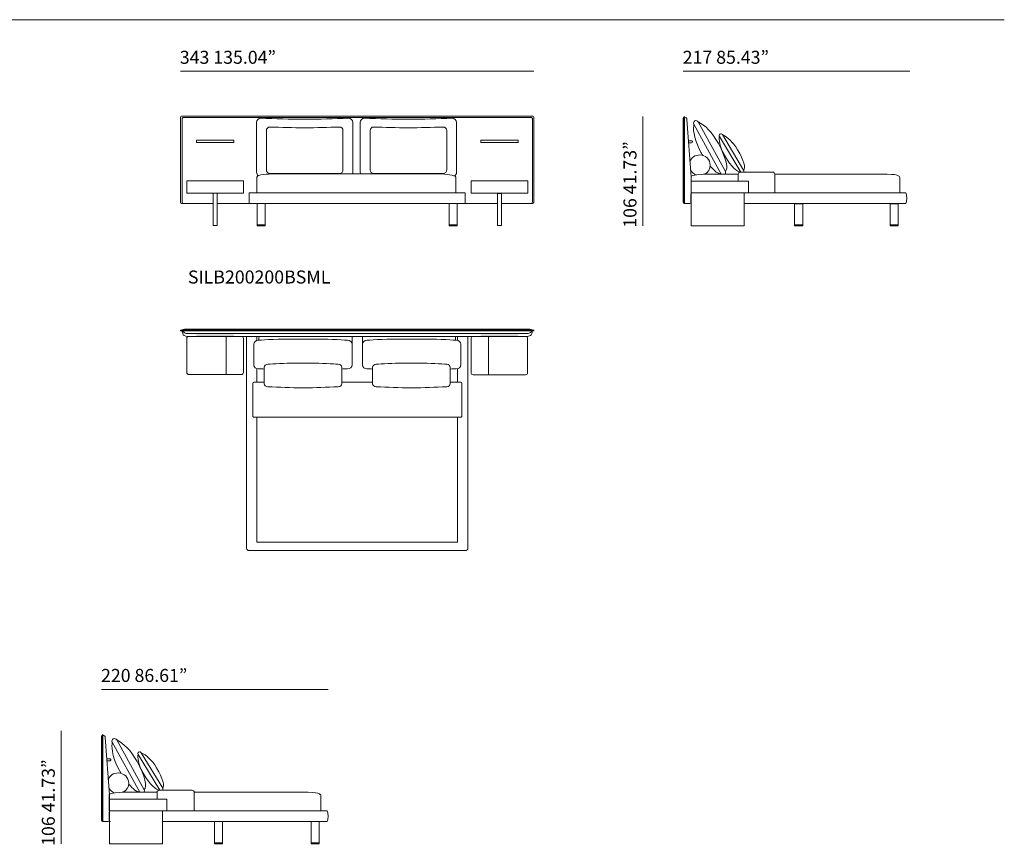
# Model space of a CAD drawing. Units: millimetres. Extents: x 1542 to 25387, y 720 to 14822.
# Drawn here: x 15960 to 25387, y 5012 to 12907 of the extents above; entities that cross this region are included whole.
import ezdxf

# ---------------------------------------------------------------- set-up
doc = ezdxf.new("R2010")
doc.units = ezdxf.units.MM
doc.layers.get('0').update_dxf_attribs({"lineweight": 13})
doc.styles.add('PDF Arial', font='arial.ttf')

msp = doc.modelspace()

# ---------------------------------------------------------------- linework, layer by layer
at = {"lineweight": 13}
for p, q in [((1717.1, 12906.6), (25387.4, 12906.6)), ((20883.3, 12413.5), (17500.1, 12413.5)), ((24483, 12413.5), (22313, 12413.5)), ((17500.1, 11155.6), (17500.1, 11974.3)), ((17509.9, 11984.2), (20873.4, 11984.2)), ((20883.3, 11974.3), (20883.3, 11165.5)), ((21927.6, 11979.5), (21927.6, 10933.9)), ((22322.4, 11979.5), (22322.4, 11146)), ((22326.4, 11979.5), (22326.4, 11146)), ((17514.5, 11155.5), (17514.5, 11959.2)), ((17524.2, 11968.9), (20859.1, 11968.9)), ((18227.6, 11446.1), (18227.6, 11921.6)), ((19149.4, 11921.6), (19149.4, 11446.1)), ((19220.5, 11446.1), (19220.5, 11921.6)), ((20142.3, 11921.6), (20142.3, 11446.1)), ((20868.8, 11959.2), (20868.8, 11165.2)), ((22313, 11157), (22313, 11961.6)), ((22323, 11972.3), (22328.8, 11972.3)), ((22348.7, 11952.4), (22387.9, 11402.9)), ((22415.7, 11907.1), (22676.2, 11428.8)), ((22457, 11928.7), (22716.7, 11451.8)), ((18321.7, 11467.9), (18321.7, 11846.4)), ((19055.3, 11846.4), (19055.3, 11467.9)), ((19314.6, 11467.9), (19314.6, 11846.4)), ((20048.2, 11846.4), (20048.2, 11467.9)), ((22658.9, 11789.1), (22863.1, 11447)), ((22687.9, 11806.3), (22891.4, 11465.2)), ((18010.8, 11752.1), (17653.7, 11752.1)), ((17653.7, 11752.1), (17653.7, 11732.3)), ((17653.7, 11732.3), (18010.8, 11732.3)), ((18010.8, 11732.3), (18010.8, 11752.1)), ((20374.9, 11752.1), (20732, 11752.1)), ((20374.9, 11732.3), (20374.9, 11752.1)), ((20732, 11732.3), (20374.9, 11732.3)), ((20732, 11752.1), (20732, 11732.3)), ((22363.7, 11727.6), (22363.7, 11747.4)), ((22363.7, 11747.4), (22392.8, 11747.4)), ((22392.8, 11727.6), (22363.7, 11727.6)), ((19023, 11435), (18354, 11435)), ((18376.8, 11429.8), (19990.6, 11429.8)), ((20015.9, 11435), (19346.9, 11435)), ((22387.5, 11249.6), (22387.5, 11409.4)), ((22507.4, 11427.1), (22839.3, 11427.1)), ((22839.3, 11427.1), (22839.3, 11361.8)), ((22859.2, 11447), (23169.3, 11447)), ((23189.1, 11427.1), (24266.4, 11427.1)), ((23189.2, 11249.7), (23189.2, 11427.1)), ((17559.2, 11244.4), (17559.2, 11362.8)), ((17559.2, 11362.8), (18101.8, 11362.8)), ((18101.8, 11362.8), (18101.8, 11244.4)), ((18231.7, 11249.5), (18231.7, 11400.2)), ((20135.7, 11400.2), (20135.7, 11249.5)), ((20824.1, 11362.8), (20281.6, 11362.8)), ((20281.6, 11362.8), (20281.6, 11244.4)), ((20824.1, 11244.4), (20824.1, 11362.8)), ((22387.9, 11402.9), (22387.9, 11157)), ((22387.9, 11361.8), (22937.6, 11361.8)), ((22387.9, 11249.6), (22387.9, 11361.8)), ((22937.6, 11361.8), (22937.6, 11249.6)), ((24386.3, 11391.6), (24386.3, 11249.6)), ((18101.8, 11244.4), (17559.2, 11244.4)), ((17811.4, 11244.8), (17850.8, 11244.8)), ((17811.4, 10936.4), (17811.4, 11244.8)), ((17850.8, 11244.8), (17850.8, 10936.4)), ((18157.7, 11249.5), (20225.4, 11249.5)), ((20225.4, 11249.5), (18157.7, 11249.5)), ((20281.6, 11244.4), (20824.1, 11244.4)), ((20533.7, 11243.3), (20573.2, 11243.3)), ((20533.7, 10934.9), (20533.7, 11243.3)), ((20573.2, 11243.3), (20573.2, 10934.9)), ((22387.4, 11239.7), (22387.4, 11155.8)), ((24386.3, 11249.6), (22387.5, 11249.6)), ((22937.6, 11249.6), (22387.9, 11249.6)), ((22387.9, 11249.6), (22898.1, 11249.6)), ((22387.9, 10933.9), (22387.9, 11249.6)), ((24443.4, 11249.6), (22397.4, 11249.6)), ((22839.3, 11249.7), (23189.2, 11249.7)), ((22898.1, 11249.6), (22898.1, 10933.9)), ((17811.4, 11145.8), (17509.9, 11145.8)), ((17811.4, 11145.8), (17524.2, 11145.8)), ((20533.7, 11145.8), (17850.8, 11145.8)), ((20533.7, 11145.8), (17850.8, 11145.8)), ((20225.4, 11146), (18157.7, 11146)), ((18157.7, 11146), (20225.4, 11146)), ((18234, 10933.9), (18234, 11145.9)), ((18234, 11145.9), (18311.2, 11145.9)), ((18311.2, 11145.9), (18311.2, 10933.9)), ((20072, 10933.9), (20072, 11145.9)), ((20072, 11145.9), (20149.1, 11145.9)), ((20149.1, 11145.9), (20149.1, 10933.9)), ((20863.5, 11145.8), (20573.2, 11145.8)), ((20849.4, 11145.8), (20573.2, 11145.8)), ((22377.7, 11146), (22323.2, 11146)), ((22898.1, 11146), (24443.4, 11146)), ((23380, 10932.7), (23380, 11144.8)), ((23380, 11144.8), (23457.1, 11144.8)), ((23457.1, 11144.8), (23457.1, 10932.7)), ((24293.5, 10932.7), (24293.5, 11144.8)), ((24293.5, 11144.8), (24370.6, 11144.8)), ((24370.6, 11144.8), (24370.6, 10932.7)), ((17850.8, 10936.4), (17811.4, 10936.4)), ((18234.1, 10943.8), (18311.2, 10943.8)), ((20072, 10943.8), (20149.1, 10943.8)), ((23380, 10942.6), (23457.1, 10942.6)), ((24293.5, 10942.6), (24370.6, 10942.6)), ((18311.2, 10933.9), (18234, 10933.9)), ((20149.1, 10933.9), (20072, 10933.9)), ((20573.2, 10934.9), (20533.7, 10934.9)), ((22898.1, 10933.9), (22387.9, 10933.9)), ((23457.1, 10932.7), (23380, 10932.7)), ((24370.6, 10932.7), (24293.5, 10932.7)), ((17500.1, 9933.5), (17500.1, 9933.4)), ((17500.1, 9929), (17500.1, 9929.1)), ((18233, 9935.7), (17502.1, 9935.7)), ((18233, 9931.2), (17502.1, 9931.2)), ((17502.1, 9931.2), (18233, 9931.2)), ((18233, 9926.8), (17502.1, 9926.8)), ((18233, 9945), (17551.7, 9945)), ((18233, 9901.7), (17562.2, 9901.7)), ((20150.3, 9945), (18233, 9945)), ((20150.3, 9935.7), (18233, 9935.7)), ((20150.3, 9931.2), (18233, 9931.2)), ((20150.3, 9926.8), (18233, 9926.8)), ((20150.3, 9901.7), (18233, 9901.7)), ((20831.6, 9945), (20150.3, 9945)), ((20881.3, 9935.7), (20150.3, 9935.7)), ((20881.3, 9931.2), (20150.3, 9931.2)), ((20150.3, 9931.2), (20881.3, 9931.2)), ((20881.3, 9926.8), (20150.3, 9926.8)), ((20821.1, 9901.7), (20150.3, 9901.7)), ((20883.3, 9933.4), (20883.3, 9933.5)), ((20883.3, 9929.1), (20883.3, 9929)), ((17558.6, 9874.7), (18233, 9874.7)), ((17559.8, 9854.9), (17559.8, 9529.4)), ((18082.6, 9874.6), (17579.5, 9874.6)), ((17935.2, 9874.6), (17935.2, 9509.7)), ((18102.3, 9529.4), (18102.3, 9854.9)), ((18131.3, 9576), (18131.3, 9872.6)), ((18131.3, 9872.6), (18230.6, 9872.6)), ((18230.6, 9872.6), (18230.6, 9835.2)), ((18231.9, 9873.3), (20142.2, 9873.3)), ((18233, 9874.7), (20150.3, 9874.7)), ((18250.7, 9837.6), (18250.7, 9861.7)), ((18821.4, 9849.5), (18521.7, 9849.5)), ((19142.5, 9861.7), (19142.5, 9728)), ((19241.4, 9861.7), (19241.4, 9728)), ((19562.6, 9849.5), (19862.2, 9849.5)), ((20133.3, 9837.6), (20133.3, 9861.7)), ((20150.3, 9874.7), (20824.7, 9874.7)), ((20152.8, 9835.4), (20152.8, 9872.6)), ((20152.8, 9872.6), (20252, 9872.6)), ((20252, 9872.6), (20252, 9576)), ((20281, 9527.4), (20281, 9852.8)), ((20300.7, 9872.6), (20803.8, 9872.6)), ((20448.2, 9872.6), (20448.2, 9507.6)), ((20823.5, 9852.8), (20823.5, 9527.4)), ((18200.9, 9799.9), (18200.9, 9601.3)), ((19142.3, 9601.3), (19142.3, 9799.9)), ((19241.7, 9601.3), (19241.7, 9799.9)), ((20183.1, 9799.9), (20183.1, 9601.3)), ((18791.3, 9618), (18554.7, 9618)), ((19592.6, 9618), (19829.2, 9618)), ((18131.3, 9553.6), (18131.3, 9576)), ((18131.3, 8183.7), (18131.3, 9553.6)), ((18230.6, 9566), (18230.6, 9435.4)), ((18301.4, 9578.7), (18301.4, 9421.2)), ((19044.6, 9421.2), (19044.6, 9578.7)), ((19339.3, 9421.2), (19339.3, 9578.7)), ((20082.5, 9578.7), (20082.5, 9421.2)), ((20152.8, 9435.4), (20152.8, 9565.8)), ((20252, 9576), (20252, 7844.3)), ((17579.5, 9509.7), (18082.6, 9509.7)), ((18301.4, 9435.4), (18201.2, 9435.4)), ((19339.3, 9435.4), (19044.6, 9435.4)), ((20182.2, 9435.4), (20082.5, 9435.4)), ((20803.8, 9507.6), (20300.7, 9507.6)), ((18190.8, 9425), (18190.8, 9111.7)), ((18667.1, 9381.8), (18678.9, 9381.8)), ((19716.8, 9381.8), (19705, 9381.8)), ((20192.6, 9111.7), (20192.6, 9425)), ((18201.2, 9101.3), (20182.2, 9101.3)), ((18230.6, 9101.3), (18230.6, 7903.2)), ((20152.8, 7903.2), (20152.8, 9101.3)), ((18131.3, 7844.3), (18131.3, 8183.7)), ((18230.6, 7903.2), (20152.8, 7903.2)), ((18159.7, 7824.6), (18230.3, 7824.6)), ((18230.3, 7824.6), (19234.4, 7824.6)), ((19234.4, 7824.6), (20153, 7824.6)), ((20223.7, 7824.6), (20153, 7824.6)), ((18913.7, 6495.3), (16743.7, 6495.3)), ((16358.4, 6098.2), (16358.4, 5015.8)), ((16742.3, 5239.6), (16742.3, 6044.3)), ((16751.8, 6062.2), (16751.8, 5228.7)), ((16752.4, 6055), (16758.3, 6055)), ((16756, 6062.2), (16756, 5228.7)), ((16778.6, 6035.1), (16818.3, 5485.6)), ((16846.5, 5989.8), (17110.6, 5511.5)), ((16888.3, 6011.4), (17151.7, 5534.4)), ((17093.1, 5871.8), (17300, 5529.7)), ((17122.4, 5889), (17328.8, 5547.8)), ((16793.7, 5810.3), (16793.7, 5830.1)), ((16793.7, 5830.1), (16823.3, 5830.1)), ((16823.3, 5810.3), (16793.7, 5810.3)), ((16817.8, 5332.3), (16817.8, 5492)), ((16818.3, 5485.6), (16818.3, 5239.6)), ((16939.4, 5509.8), (17276, 5509.7)), ((17276, 5509.7), (17276, 5444.4)), ((17295.9, 5529.7), (17610.6, 5529.7)), ((17630.6, 5509.8), (18722.8, 5509.8)), ((17630.6, 5332.4), (17630.6, 5509.7)), ((18844.3, 5474.3), (18844.3, 5332.3)), ((16818.3, 5444.4), (17368, 5444.4)), ((16818.3, 5332.3), (16818.3, 5444.4)), ((17368, 5444.4), (17368, 5332.3)), ((18844.3, 5332.3), (16817.8, 5332.3)), ((16817.8, 5322.4), (16817.8, 5238.5)), ((17368, 5332.3), (16818.3, 5332.3)), ((16818.3, 5332.3), (17328.5, 5332.3)), ((16818.3, 5016.6), (16818.3, 5332.3)), ((18902.2, 5332.3), (16828, 5332.3)), ((17276, 5332.4), (17630.6, 5332.4)), ((17328.5, 5332.3), (17328.5, 5016.6)), ((16808, 5228.7), (16752.6, 5228.7)), ((17328.5, 5228.7), (18902.2, 5228.7)), ((17824.1, 5016.6), (17824.1, 5228.7)), ((17824.1, 5228.7), (17901.2, 5228.7)), ((17901.2, 5228.7), (17901.2, 5016.6)), ((18750.2, 5016.6), (18750.2, 5228.7)), ((18750.2, 5228.7), (18827.3, 5228.7)), ((18827.3, 5228.7), (18827.3, 5016.6)), ((17328.5, 5016.6), (16818.3, 5016.6)), ((17824.1, 5026.5), (17901.2, 5026.5)), ((17901.2, 5016.6), (17824.1, 5016.6)), ((18750.2, 5026.5), (18827.3, 5026.5)), ((18827.3, 5016.6), (18750.2, 5016.6))]:
    msp.add_line(p, q, dxfattribs=at)
for centre, radius, start, end in [((17509.9, 11974.3), 9.86, 90.0769, 179.9231), ((20873.4, 11974.3), 9.87, 0.12008, 90.08202), ((17524.2, 11959.2), 9.73, 89.90564, 180.09436), ((19019.3, 35038.3), 23087.6, 268.13597, 269.17908), ((18951.8, 30185.9), 18316.5, 268.12982, 269.17637), ((18357.8, 35035.9), 23085.3, 270.82071, 271.86402), ((18425.2, 30185.9), 18316.5, 270.82363, 271.87018), ((20012.2, 35038.3), 23087.6, 268.13597, 269.17908), ((19944.7, 30185.9), 18316.5, 268.12982, 269.17637), ((19350.7, 35035.9), 23085.3, 270.82071, 271.86402), ((19418.1, 30185.9), 18316.5, 270.82363, 271.87018), ((20859.1, 11959.2), 9.73, 359.90564, 90.09436), ((22672.9, 11797.9), 16.5, 119.75003, 210.61627), ((22392.8, 11737.5), 9.88, 359.96097, 90.03903), ((22392.8, 11737.5), 9.87, 269.91798, 359.87992), ((22472.1, 11512.9), 99.3, 0.38844, 90.37469), ((23284.8, 12074.7), 913.6, 208.65894, 210.77211), ((22473, 11513.8), 98.5, 298.28, 359.86032), ((22467.1, 11508.3), 92.4, 204.71291, 250.68025), ((22695.7, 11442), 23.5, 208.8434, 219.31099), ((22697.3, 11441.2), 22.1, 319.42865, 28.47015), ((22859.2, 11427.2), 19.8, 89.91711, 180.08289), ((22877.2, 11456.7), 16.5, 322.86214, 30.63397), ((23169.3, 11427.1), 19.9, 359.90109, 89.93848), ((17509.9, 11155.6), 9.87, 179.91798, 269.87992), ((17524.2, 11155.5), 9.73, 179.90564, 270.09436), ((20849.3, 11165.3), 19.5, 270.03661, 359.96339), ((20863.5, 11165.5), 19.8, 269.96097, 0.03903), ((17579.6, 9854.9), 19.7, 90.01882, 179.98118), ((18082.6, 9854.9), 19.7, 0.01882, 89.98118), ((18231.9, 9842.1), 31.2, 89.97814, 102.18482), ((18282.1, 9861.7), 31.4, 155.62431, 180.0233), ((19111.1, 9861.7), 31.4, 359.96316, 24.36696), ((19272.8, 9861.7), 31.4, 155.63304, 180.03684), ((20101.9, 9861.7), 31.4, 359.9767, 24.37569), ((20142.3, 9842.1), 31.2, 70.30456, 90.01251), ((20300.8, 9852.8), 19.7, 90.01882, 179.98118), ((20803.8, 9852.8), 19.7, 0.01882, 89.98118), ((19111.1, 9728), 31.4, 352.60706, 359.98692), ((19272.8, 9728), 31.4, 180.01308, 187.44214), ((17579.6, 9529.4), 19.7, 180.01882, 269.98118), ((18082.6, 9529.4), 19.7, 270.01882, 359.98118), ((18995.1, 27901.3), 18352.5, 267.65475, 267.83384), ((18348.3, 27894.8), 18346, 272.17531, 272.34548), ((20035.7, 27894.8), 18346, 267.65452, 267.82469), ((19388.9, 27901.3), 18352.5, 272.16616, 272.34525), ((20300.8, 9527.4), 19.7, 180.01882, 269.98118), ((20803.8, 9527.4), 19.7, 270.01882, 359.98118), ((18201.2, 9425), 10.4, 90.03267, 179.96733), ((20182.2, 9425), 10.4, 0.03267, 89.96733), ((18928.2, 23813.5), 14434, 267.6466, 268.96354), ((18417.6, 23820), 14440.5, 271.03676, 272.35311), ((19966.3, 23820), 14440.5, 267.64689, 268.96324), ((19455.7, 23813.5), 14434, 271.03646, 272.3534), ((18201.2, 9111.7), 10.4, 180.06093, 270.13101), ((20182.2, 9111.7), 10.4, 269.86899, 359.93907), ((16823.3, 5820.2), 9.85, 359.78854, 90.00936), ((16823.4, 5820.2), 9.84, 269.94722, 0.05278), ((17663.6, 6132.5), 855.3, 208.89074, 211.15507), ((16906, 5596.8), 98.3, 297.76812, 359.69599), ((17126.7, 5522.5), 19.4, 208.09886, 220.82278), ((17132.5, 5523.9), 21.9, 318.92171, 28.81907), ((17295.9, 5509.7), 20, 90.0228, 180.07694), ((17314.8, 5539.4), 16.3, 322.41737, 31.07874), ((17610.6, 5509.8), 20, 0.12302, 90.10678)]:
    msp.add_arc(centre, radius, start, end, dxfattribs=at)
for points in [[(18227.6, 11921.6), (18227.6, 11944.4), (18245.8, 11962.9), (18268.3, 11962.9)], [(18227.6, 11921.6), (18227.6, 11944.4), (18245.8, 11962.9), (18268.3, 11962.9)], [(18321.7, 11846.4), (18321.7, 11864.5), (18336.2, 11879.2), (18354, 11879.2)], [(18321.7, 11846.4), (18321.7, 11864.5), (18336.2, 11879.2), (18354, 11879.2)], [(19023, 11879.2), (19040.8, 11879.2), (19055.3, 11864.5), (19055.3, 11846.4)], [(19023, 11879.2), (19040.8, 11879.2), (19055.3, 11864.5), (19055.3, 11846.4)], [(19108.7, 11962.9), (19131.2, 11962.9), (19149.4, 11944.4), (19149.4, 11921.6)], [(19108.7, 11962.9), (19131.2, 11962.9), (19149.4, 11944.4), (19149.4, 11921.6)], [(19220.5, 11921.6), (19220.5, 11944.4), (19238.7, 11962.9), (19261.2, 11962.9)], [(19220.5, 11921.6), (19220.5, 11944.4), (19238.7, 11962.9), (19261.2, 11962.9)], [(19314.6, 11846.4), (19314.6, 11864.5), (19329.1, 11879.2), (19346.9, 11879.2)], [(19314.6, 11846.4), (19314.6, 11864.5), (19329.1, 11879.2), (19346.9, 11879.2)], [(20015.9, 11879.2), (20033.8, 11879.2), (20048.2, 11864.5), (20048.2, 11846.4)], [(20015.9, 11879.2), (20033.8, 11879.2), (20048.2, 11864.5), (20048.2, 11846.4)], [(20101.6, 11962.9), (20124.1, 11962.9), (20142.3, 11944.4), (20142.3, 11921.6)], [(20101.6, 11962.9), (20124.1, 11962.9), (20142.3, 11944.4), (20142.3, 11921.6)], [(22313, 11961.6), (22313, 11967.5), (22317.4, 11972.3), (22323, 11972.3)], [(22328.8, 11972.3), (22339.2, 11972.3), (22347.9, 11963.6), (22348.7, 11952.4)], [(22415.7, 11907.1), (22411.4, 11872.2), (22399.1, 11790.8), (22483, 11636.5)], [(22425.3, 11938.2), (22413.8, 11932.4), (22409.4, 11918.6), (22415.4, 11907.6)], [(22415.4, 11907.6), (22415.5, 11907.4), (22415.6, 11907.3), (22415.7, 11907.1)], [(22457, 11928.7), (22450.9, 11939.7), (22436.7, 11944), (22425.3, 11938.2)], [(22457.2, 11928.1), (22457.1, 11928.3), (22457.1, 11928.5), (22457, 11928.7)], [(22649.9, 11721.3), (22588.6, 11833.8), (22524.8, 11892), (22457.2, 11928.1)], [(22658.9, 11789.1), (22657.1, 11763.4), (22651, 11703.2), (22716.8, 11592.9)], [(22658.7, 11789.5), (22658.8, 11789.4), (22658.9, 11789.2), (22658.9, 11789.1)], [(22687.9, 11806.3), (22683.2, 11814.2), (22672.7, 11816.9), (22664.7, 11812.2)], [(22688.1, 11805.9), (22688, 11806.1), (22687.9, 11806.2), (22687.9, 11806.3)], [(22833.9, 11660.6), (22785.9, 11741.1), (22738, 11781.7), (22688.1, 11805.9)], [(22716.5, 11452.2), (22747.8, 11476.7), (22726.3, 11581.1), (22649.9, 11721.3)], [(22377.6, 11547.5), (22389.8, 11588.4), (22426.1, 11612.2), (22471.5, 11612.2)], [(22891.2, 11465.5), (22912.9, 11484.5), (22893.8, 11560.3), (22833.9, 11660.6)], [(22571.2, 11505.7), (22612.6, 11456.3), (22652, 11425.8), (22674.9, 11431.2)], [(22716.8, 11592.9), (22766.8, 11509.1), (22833.9, 11440.5), (22862.1, 11448.7)], [(18244.1, 11412.9), (18234.1, 11420.4), (18227.6, 11432.5), (18227.6, 11446.1)], [(18244.1, 11412.9), (18234.1, 11420.4), (18227.6, 11432.5), (18227.6, 11446.1)], [(18231.7, 11400.2), (18231.7, 11425.2), (18348.7, 11429.8), (18376.8, 11429.8)], [(18231.7, 11400.2), (18231.7, 11425.2), (18348.7, 11429.8), (18376.8, 11429.8)], [(18354, 11435), (18336.2, 11435), (18321.7, 11449.7), (18321.7, 11467.9)], [(18354, 11435), (18336.2, 11435), (18321.7, 11449.7), (18321.7, 11467.9)], [(19055.3, 11467.9), (19055.3, 11449.7), (19040.8, 11435), (19023, 11435)], [(19055.3, 11467.9), (19055.3, 11449.7), (19040.8, 11435), (19023, 11435)], [(19149.4, 11446.1), (19149.4, 11440.3), (19148.2, 11434.8), (19146.1, 11429.8)], [(19149.4, 11446.1), (19149.4, 11440.3), (19148.2, 11434.8), (19146.1, 11429.8)], [(19223.8, 11429.8), (19221.7, 11434.8), (19220.5, 11440.3), (19220.5, 11446.1)], [(19223.8, 11429.8), (19221.7, 11434.8), (19220.5, 11440.3), (19220.5, 11446.1)], [(19346.9, 11435), (19329.1, 11435), (19314.6, 11449.7), (19314.6, 11467.9)], [(19346.9, 11435), (19329.1, 11435), (19314.6, 11449.7), (19314.6, 11467.9)], [(19990.6, 11429.8), (20024.4, 11429.8), (20135.7, 11420), (20135.7, 11400.2)], [(19990.6, 11429.8), (20024.4, 11429.8), (20135.7, 11420), (20135.7, 11400.2)], [(20048.2, 11467.9), (20048.2, 11449.7), (20033.8, 11435), (20015.9, 11435)], [(20048.2, 11467.9), (20048.2, 11449.7), (20033.8, 11435), (20015.9, 11435)], [(20142.3, 11446.1), (20142.3, 11431.3), (20134.7, 11418.4), (20123.3, 11411.1)], [(20142.3, 11446.1), (20142.3, 11431.3), (20134.7, 11418.4), (20123.3, 11411.1)], [(22387.5, 11409.4), (22387.5, 11419.1), (22496.3, 11427.1), (22507.4, 11427.1)], [(22674.9, 11431.2), (22675, 11431), (22675.1, 11430.8), (22675.2, 11430.7)], [(22716.7, 11451.8), (22716.7, 11451.9), (22716.6, 11452.1), (22716.5, 11452.2)], [(22862.1, 11448.7), (22862.1, 11448.6), (22862.2, 11448.4), (22862.3, 11448.3)], [(22862.3, 11448.3), (22862.5, 11447.9), (22862.8, 11447.4), (22863.1, 11447)], [(22891.4, 11465.2), (22891.4, 11465.3), (22891.3, 11465.4), (22891.2, 11465.5)], [(24266.4, 11427.1), (24386.3, 11427.1), (24386.3, 11401.4), (24386.3, 11391.6)], [(18157.7, 11249.5), (18157.7, 11249.5), (18156.7, 11249.5), (18156.7, 11197.7)], [(18157.7, 11249.5), (18157.7, 11249.5), (18156.7, 11249.5), (18156.7, 11197.7)], [(20226.6, 11197.7), (20226.6, 11249.5), (20225.4, 11249.5), (20225.4, 11249.5)], [(20226.6, 11197.7), (20226.6, 11249.5), (20225.4, 11249.5), (20225.4, 11249.5)], [(22397.4, 11249.6), (22391.9, 11249.6), (22387.4, 11245.1), (22387.4, 11239.7)], [(24453.4, 11197.8), (24453.4, 11249.6), (24443.4, 11249.6), (24443.4, 11249.6)], [(18156.7, 11197.7), (18156.7, 11146), (18157.7, 11146), (18157.7, 11146)], [(18156.7, 11197.7), (18156.7, 11146), (18157.7, 11146), (18157.7, 11146)], [(20225.4, 11146), (20225.4, 11146), (20226.6, 11146), (20226.6, 11197.7)], [(20225.4, 11146), (20225.4, 11146), (20226.6, 11146), (20226.6, 11197.7)], [(22323.2, 11146), (22317.5, 11146), (22313, 11150.9), (22313, 11157)], [(22387.9, 11157), (22387.9, 11150.9), (22383.4, 11146), (22377.7, 11146)], [(22387.4, 11155.8), (22387.4, 11154.8), (22387.6, 11153.8), (22387.9, 11152.8)], [(24443.4, 11146), (24443.4, 11146), (24453.4, 11146), (24453.4, 11197.8)], [(17502.1, 9935.7), (17501, 9935.7), (17500.1, 9934.7), (17500.1, 9933.5)], [(17500.1, 9933.4), (17500.1, 9932.2), (17501, 9931.2), (17502.1, 9931.2)], [(17500.1, 9929.1), (17500.1, 9930.3), (17501, 9931.2), (17502.1, 9931.2)], [(17502.1, 9926.8), (17501, 9926.8), (17500.1, 9927.8), (17500.1, 9929)], [(17533.2, 9912.3), (17518, 9922.4), (17515, 9926.8), (17512.5, 9926.8)], [(17512.5, 9926.8), (17512.5, 9926.8), (17514.7, 9925.5), (17515.8, 9919.3)], [(17533.2, 9912.3), (17518, 9922.4), (17515, 9926.8), (17512.5, 9926.8)], [(17512.5, 9926.8), (17512.5, 9926.8), (17514.7, 9925.5), (17515.8, 9919.3)], [(17551.7, 9945), (17532.4, 9945), (17515.3, 9935.6), (17515.3, 9935.6)], [(17515.8, 9919.3), (17516.9, 9913.1), (17520.5, 9891), (17533.8, 9882.2)], [(17515.8, 9919.3), (17516.9, 9913.1), (17520.5, 9891), (17533.8, 9882.2)], [(17562.2, 9901.7), (17562.2, 9901.7), (17548.4, 9902.2), (17533.2, 9912.3)], [(17562.2, 9901.7), (17562.2, 9901.7), (17548.4, 9902.2), (17533.2, 9912.3)], [(20850.1, 9912.3), (20834.9, 9902.2), (20821.1, 9901.7), (20821.1, 9901.7)], [(20850.1, 9912.3), (20834.9, 9902.2), (20821.1, 9901.7), (20821.1, 9901.7)], [(20868.1, 9935.6), (20868.1, 9935.6), (20851, 9945), (20831.6, 9945)], [(20849.6, 9882.2), (20862.8, 9891), (20866.5, 9913.1), (20867.5, 9919.3)], [(20849.6, 9882.2), (20862.8, 9891), (20866.5, 9913.1), (20867.5, 9919.3)], [(20870.9, 9926.8), (20868.4, 9926.8), (20865.3, 9922.4), (20850.1, 9912.3)], [(20870.9, 9926.8), (20868.4, 9926.8), (20865.3, 9922.4), (20850.1, 9912.3)], [(20867.5, 9919.3), (20868.6, 9925.5), (20870.9, 9926.8), (20870.9, 9926.8)], [(20867.5, 9919.3), (20868.6, 9925.5), (20870.9, 9926.8), (20870.9, 9926.8)], [(20883.3, 9933.5), (20883.3, 9934.7), (20882.4, 9935.7), (20881.3, 9935.7)], [(20881.3, 9931.2), (20882.4, 9931.2), (20883.3, 9932.2), (20883.3, 9933.4)], [(20881.3, 9931.2), (20882.4, 9931.2), (20883.3, 9930.3), (20883.3, 9929.1)], [(20883.3, 9929), (20883.3, 9927.8), (20882.4, 9926.8), (20881.3, 9926.8)], [(17533.8, 9882.2), (17547, 9873.4), (17558.6, 9874.7), (17558.6, 9874.7)], [(17533.8, 9882.2), (17547, 9873.4), (17558.6, 9874.7), (17558.6, 9874.7)], [(18244.1, 9837.1), (18220.2, 9837.1), (18200.9, 9820.4), (18200.9, 9799.9)], [(18244.1, 9837.1), (18220.2, 9837.1), (18200.9, 9820.4), (18200.9, 9799.9)], [(18521.7, 9849.5), (18416.3, 9849.5), (18244.1, 9837.1), (18244.1, 9837.1)], [(18521.7, 9849.5), (18416.3, 9849.5), (18244.1, 9837.1), (18244.1, 9837.1)], [(19099.1, 9837.1), (19099.1, 9837.1), (18926.8, 9849.5), (18821.4, 9849.5)], [(19099.1, 9837.1), (19099.1, 9837.1), (18926.8, 9849.5), (18821.4, 9849.5)], [(19142.3, 9799.9), (19142.3, 9820.4), (19122.9, 9837.1), (19099.1, 9837.1)], [(19142.3, 9799.9), (19142.3, 9820.4), (19122.9, 9837.1), (19099.1, 9837.1)], [(19241.7, 9799.9), (19241.7, 9820.4), (19261, 9837.1), (19284.9, 9837.1)], [(19241.7, 9799.9), (19241.7, 9820.4), (19261, 9837.1), (19284.9, 9837.1)], [(19284.9, 9837.1), (19284.9, 9837.1), (19457.1, 9849.5), (19562.6, 9849.5)], [(19284.9, 9837.1), (19284.9, 9837.1), (19457.1, 9849.5), (19562.6, 9849.5)], [(19862.2, 9849.5), (19967.6, 9849.5), (20139.9, 9837.1), (20139.9, 9837.1)], [(19862.2, 9849.5), (19967.6, 9849.5), (20139.9, 9837.1), (20139.9, 9837.1)], [(20139.9, 9837.1), (20163.7, 9837.1), (20183.1, 9820.4), (20183.1, 9799.9)], [(20139.9, 9837.1), (20163.7, 9837.1), (20183.1, 9820.4), (20183.1, 9799.9)], [(20824.7, 9874.7), (20824.7, 9874.7), (20836.3, 9873.4), (20849.6, 9882.2)], [(20824.7, 9874.7), (20824.7, 9874.7), (20836.3, 9873.4), (20849.6, 9882.2)], [(18554.7, 9618), (18471.5, 9618), (18335.5, 9608.2), (18335.5, 9608.2)], [(18554.7, 9618), (18471.5, 9618), (18335.5, 9608.2), (18335.5, 9608.2)], [(19010.5, 9608.2), (19010.5, 9608.2), (18874.5, 9618), (18791.3, 9618)], [(19010.5, 9608.2), (19010.5, 9608.2), (18874.5, 9618), (18791.3, 9618)], [(19373.4, 9608.2), (19373.4, 9608.2), (19509.4, 9618), (19592.6, 9618)], [(19373.4, 9608.2), (19373.4, 9608.2), (19509.4, 9618), (19592.6, 9618)], [(19829.2, 9618), (19912.4, 9618), (20048.4, 9608.2), (20048.4, 9608.2)], [(19829.2, 9618), (19912.4, 9618), (20048.4, 9608.2), (20048.4, 9608.2)], [(18200.9, 9601.3), (18200.9, 9580.7), (18220.2, 9564.1), (18244.1, 9564.1)], [(18200.9, 9601.3), (18200.9, 9580.7), (18220.2, 9564.1), (18244.1, 9564.1)], [(18335.5, 9608.2), (18316.7, 9608.2), (18301.4, 9595), (18301.4, 9578.7)], [(18335.5, 9608.2), (18316.7, 9608.2), (18301.4, 9595), (18301.4, 9578.7)], [(19044.6, 9578.7), (19044.6, 9595), (19029.3, 9608.2), (19010.5, 9608.2)], [(19044.6, 9578.7), (19044.6, 9595), (19029.3, 9608.2), (19010.5, 9608.2)], [(19099.1, 9564.1), (19122.9, 9564.1), (19142.3, 9580.7), (19142.3, 9601.3)], [(19099.1, 9564.1), (19122.9, 9564.1), (19142.3, 9580.7), (19142.3, 9601.3)], [(19284.9, 9564.1), (19261, 9564.1), (19241.7, 9580.7), (19241.7, 9601.3)], [(19284.9, 9564.1), (19261, 9564.1), (19241.7, 9580.7), (19241.7, 9601.3)], [(19339.3, 9578.7), (19339.3, 9595), (19354.6, 9608.2), (19373.4, 9608.2)], [(19339.3, 9578.7), (19339.3, 9595), (19354.6, 9608.2), (19373.4, 9608.2)], [(20048.4, 9608.2), (20067.3, 9608.2), (20082.5, 9595), (20082.5, 9578.7)], [(20048.4, 9608.2), (20067.3, 9608.2), (20082.5, 9595), (20082.5, 9578.7)], [(20183.1, 9601.3), (20183.1, 9580.7), (20163.7, 9564.1), (20139.9, 9564.1)], [(20183.1, 9601.3), (20183.1, 9580.7), (20163.7, 9564.1), (20139.9, 9564.1)], [(18301.4, 9421.2), (18301.4, 9404.9), (18316.7, 9391.7), (18335.5, 9391.7)], [(18301.4, 9421.2), (18301.4, 9404.9), (18316.7, 9391.7), (18335.5, 9391.7)], [(19010.5, 9391.7), (19029.3, 9391.7), (19044.6, 9404.9), (19044.6, 9421.2)], [(19010.5, 9391.7), (19029.3, 9391.7), (19044.6, 9404.9), (19044.6, 9421.2)], [(19373.4, 9391.7), (19354.6, 9391.7), (19339.3, 9404.9), (19339.3, 9421.2)], [(19373.4, 9391.7), (19354.6, 9391.7), (19339.3, 9404.9), (19339.3, 9421.2)], [(20082.5, 9421.2), (20082.5, 9404.9), (20067.3, 9391.7), (20048.4, 9391.7)], [(20082.5, 9421.2), (20082.5, 9404.9), (20067.3, 9391.7), (20048.4, 9391.7)], [(18131.3, 7844.3), (18131.3, 7833.4), (18144, 7824.6), (18159.7, 7824.6)], [(20252, 7844.3), (20252, 7833.4), (20239.3, 7824.6), (20223.7, 7824.6)], [(16742.3, 6044.3), (16742.3, 6050.2), (16746.8, 6055), (16752.4, 6055)], [(16758.3, 6055), (16769, 6055), (16777.8, 6046.3), (16778.6, 6035.1)], [(16846.5, 5989.8), (16842.1, 5954.9), (16829.6, 5873.5), (16914.8, 5719.2)], [(16856.1, 6020.9), (16844.5, 6015.1), (16840.1, 6001.3), (16846.1, 5990.3)], [(16846.1, 5990.3), (16846.2, 5990.1), (16846.4, 5990), (16846.5, 5989.8)], [(16888.3, 6011.4), (16882.2, 6022.4), (16867.7, 6026.7), (16856.1, 6020.9)], [(16888.6, 6010.8), (16888.5, 6011), (16888.4, 6011.2), (16888.3, 6011.4)], [(17083.9, 5804), (17021.8, 5916.5), (16957.1, 5974.7), (16888.6, 6010.8)], [(17093.1, 5871.8), (17091.2, 5846.1), (17085.1, 5785.9), (17151.8, 5675.6)], [(17098.9, 5894.9), (17090.8, 5890.3), (17088.1, 5880.1), (17092.8, 5872.2)], [(17092.8, 5872.2), (17092.9, 5872), (17093, 5871.9), (17093.1, 5871.8)], [(17122.4, 5889), (17117.6, 5896.9), (17107.1, 5899.6), (17098.9, 5894.9)], [(17122.6, 5888.6), (17122.5, 5888.7), (17122.5, 5888.9), (17122.4, 5889)], [(17270.5, 5743.3), (17221.8, 5823.8), (17173.2, 5864.4), (17122.6, 5888.6)], [(17151.4, 5534.9), (17183.1, 5559.4), (17161.3, 5663.8), (17083.9, 5804)], [(16807.8, 5630.2), (16820.2, 5671.1), (16857, 5694.9), (16903, 5694.9)], [(16903, 5694.9), (16959, 5694.9), (17004.3, 5650.7), (17004.3, 5596.3)], [(17151.8, 5675.6), (17202.5, 5591.8), (17270.5, 5523.2), (17299, 5531.4)], [(17328.5, 5548.2), (17350.5, 5567.2), (17331.1, 5643), (17270.5, 5743.3)], [(17004.1, 5588.4), (17046.1, 5539), (17086, 5508.5), (17109.3, 5513.9)], [(16867.6, 5503.8), (16842.7, 5512.9), (16824.7, 5529.1), (16813.5, 5552.4)], [(16817.8, 5492), (16817.8, 5501.9), (16928.2, 5509.8), (16939.4, 5509.8)], [(17109.3, 5513.9), (17109.4, 5513.7), (17109.4, 5513.5), (17109.5, 5513.4)], [(17151.7, 5534.5), (17151.6, 5534.6), (17151.5, 5534.7), (17151.4, 5534.9)], [(17299, 5531.4), (17299.1, 5531.2), (17299.1, 5531.1), (17299.2, 5531)], [(17299.2, 5531), (17299.4, 5530.6), (17299.8, 5530.1), (17300, 5529.7)], [(17328.7, 5547.8), (17328.7, 5547.9), (17328.6, 5548.1), (17328.5, 5548.2)], [(18722.8, 5509.8), (18844.3, 5509.8), (18844.3, 5484.1), (18844.3, 5474.3)], [(16828, 5332.3), (16822.4, 5332.3), (16817.8, 5327.8), (16817.8, 5322.4)], [(18912.3, 5280.5), (18912.3, 5332.3), (18902.2, 5332.3), (18902.2, 5332.3)], [(18902.2, 5228.7), (18902.2, 5228.7), (18912.3, 5228.7), (18912.3, 5280.5)], [(16752.6, 5228.7), (16746.9, 5228.7), (16742.3, 5233.6), (16742.3, 5239.6)], [(16818.3, 5239.6), (16818.3, 5233.6), (16813.7, 5228.7), (16808, 5228.7)], [(16817.8, 5238.5), (16817.8, 5233.1), (16822.4, 5228.7), (16828, 5228.7)]]:
    msp.add_open_spline(points, degree=3, dxfattribs=at)
at = {"lineweight": 13, "transparency": 33554559}
for points in [[(18010.4, 9871), (17651.8, 9871), (18010.4, 9893), (17651.8, 9893)], [(20373, 9871), (20731.6, 9871), (20373, 9893), (20731.6, 9893)]]:
    msp.add_solid(points, dxfattribs=at)

# ---------------------------------------------------------------- texts
at = {"lineweight": 13, "style": 'PDF Arial'}
for s, height, p in [('343 135.04”', 124.541, (17492.8, 12484.5)), ('217 85.43”', 124.54, (22307.9, 12484.5)), ('SILB200200BSML', 124.541, (17570.5, 10380.8)), ('220 86.61”', 124.54, (16738.6, 6566.3))]:
    msp.add_text(s, height=height, dxfattribs=at).set_placement(p)
for p in [(21865.4, 10914.9), (16296.2, 4996.8)]:
    msp.add_text('106 41.73”', height=124.54, rotation=90, dxfattribs=at).set_placement(p)

doc.saveas('drawing.dxf')
